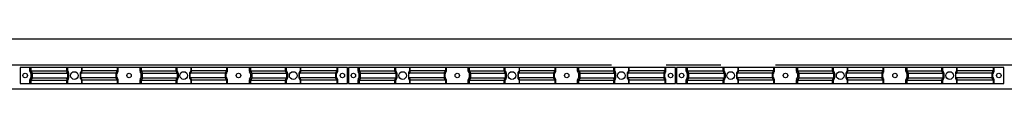
# Model space of a CAD drawing. Extents: x 543 to 20478, y 226 to 14052.
# Drawn here: x 12709 to 14509, y 8480 to 8572 of the extents above; entities that cross this region are included whole.
import ezdxf

# ---------------------------------------------------------------- set-up
doc = ezdxf.new("R2010")
doc.units = 0
doc.header["$LTSCALE"] = 50
doc.header["$MEASUREMENT"] = 0
doc.linetypes.add('1PL-L', pattern=[56, 50, -2, 2, -2])
doc.linetypes.add('HIDE-S', pattern=[1, 0.5, -0.5])
for name, color, linetype in [('1PL-L1', 6, '1PL-L'), ('HIDE-S2', 1, 'HIDE-S'), ('U1', 3, 'CONTINUOUS'), ('U2', 4, 'CONTINUOUS'), ('U8', 3, 'CONTINUOUS')]:
    doc.layers.add(name, color=color, linetype=linetype)

msp = doc.modelspace()

# ---------------------------------------------------------------- linework, layer by layer
at = {"layer": '1PL-L1'}
msp.add_line((2890.7, 8524.9), (18251.3, 8524.9), dxfattribs=at)
at = {"layer": 'HIDE-S2'}
for p, q in [((12727.3, 8512.8), (12727.3, 8519.6)), ((12794.8, 8512.8), (12794.8, 8519.6)), ((12822.8, 8512.8), (12822.8, 8519.6)), ((12888.8, 8512.8), (12888.8, 8519.6)), ((12928.8, 8512.8), (12928.8, 8519.6)), ((12994.8, 8512.8), (12994.8, 8519.6)), ((13022.8, 8512.8), (13022.8, 8519.6)), ((13088.8, 8512.8), (13088.8, 8519.6)), ((13128.8, 8512.8), (13128.8, 8519.6)), ((13194.8, 8512.8), (13194.8, 8519.6)), ((13222.8, 8512.8), (13222.8, 8519.6)), ((13290.3, 8512.8), (13290.3, 8519.6)), ((13327.3, 8512.8), (13327.3, 8519.6)), ((13394.8, 8512.8), (13394.8, 8519.6)), ((13422.8, 8512.8), (13422.8, 8519.6)), ((13488.8, 8512.8), (13488.8, 8519.6)), ((13528.8, 8512.8), (13528.8, 8519.6)), ((13594.8, 8512.8), (13594.8, 8519.6)), ((13622.8, 8512.8), (13622.8, 8519.6)), ((13688.8, 8512.8), (13688.8, 8519.6)), ((13728.8, 8512.8), (13728.8, 8519.6)), ((13794.8, 8512.8), (13794.8, 8519.6)), ((13822.8, 8512.8), (13822.8, 8519.6)), ((13890.3, 8512.8), (13890.3, 8519.6)), ((13927.3, 8512.8), (13927.3, 8519.6)), ((13994.8, 8512.8), (13994.8, 8519.6)), ((14022.8, 8512.8), (14022.8, 8519.6)), ((14088.8, 8512.8), (14088.8, 8519.6)), ((14128.8, 8512.8), (14128.8, 8519.6)), ((14194.8, 8512.8), (14194.8, 8519.6)), ((14222.8, 8512.8), (14222.8, 8519.6)), ((14288.8, 8512.8), (14288.8, 8519.6)), ((14328.8, 8512.8), (14328.8, 8519.6)), ((14394.8, 8512.8), (14394.8, 8519.6)), ((14422.8, 8512.8), (14422.8, 8519.6)), ((14490.3, 8512.8), (14490.3, 8519.6)), ((12727.3, 8490.6), (12727.3, 8497.5)), ((12729.2, 8509.2), (12727.7, 8511.6)), ((12727.7, 8498.7), (12729.2, 8501.1)), ((12729.6, 8502.3), (12729.6, 8508)), ((12794.8, 8490.6), (12794.8, 8497.5)), ((12796.7, 8509.2), (12795.2, 8511.6)), ((12795.2, 8498.7), (12796.7, 8501.1)), ((12797.1, 8502.3), (12797.1, 8508)), ((12820.5, 8502.3), (12820.5, 8508)), ((12820.9, 8509.2), (12822.4, 8511.6)), ((12822.4, 8498.7), (12820.9, 8501.1)), ((12822.8, 8490.6), (12822.8, 8497.5)), ((12886.5, 8502.3), (12886.5, 8508)), ((12886.9, 8509.2), (12888.4, 8511.6)), ((12888.4, 8498.7), (12886.9, 8501.1)), ((12888.8, 8490.6), (12888.8, 8497.5)), ((12928.8, 8490.6), (12928.8, 8497.5)), ((12930.7, 8509.2), (12929.2, 8511.6)), ((12929.2, 8498.7), (12930.7, 8501.1)), ((12931.1, 8502.3), (12931.1, 8508)), ((12994.8, 8490.6), (12994.8, 8497.5)), ((12996.7, 8509.2), (12995.2, 8511.6)), ((12995.2, 8498.7), (12996.7, 8501.1)), ((12997.1, 8502.3), (12997.1, 8508)), ((13020.5, 8502.3), (13020.5, 8508)), ((13020.9, 8509.2), (13022.4, 8511.6)), ((13022.4, 8498.7), (13020.9, 8501.1)), ((13022.8, 8490.6), (13022.8, 8497.5)), ((13086.5, 8502.3), (13086.5, 8508)), ((13086.9, 8509.2), (13088.4, 8511.6)), ((13088.4, 8498.7), (13086.9, 8501.1)), ((13088.8, 8490.6), (13088.8, 8497.5)), ((13128.8, 8490.6), (13128.8, 8497.5)), ((13130.7, 8509.2), (13129.2, 8511.6)), ((13129.2, 8498.7), (13130.7, 8501.1)), ((13131.1, 8502.3), (13131.1, 8508)), ((13194.8, 8490.6), (13194.8, 8497.5)), ((13196.7, 8509.2), (13195.2, 8511.6)), ((13195.2, 8498.7), (13196.7, 8501.1)), ((13197.1, 8502.3), (13197.1, 8508)), ((13220.5, 8502.3), (13220.5, 8508)), ((13220.9, 8509.2), (13222.4, 8511.6)), ((13222.4, 8498.7), (13220.9, 8501.1)), ((13222.8, 8490.6), (13222.8, 8497.5)), ((13288, 8502.3), (13288, 8508)), ((13288.4, 8509.2), (13289.9, 8511.6)), ((13289.9, 8498.7), (13288.4, 8501.1)), ((13290.3, 8490.6), (13290.3, 8497.5)), ((13327.3, 8490.6), (13327.3, 8497.5)), ((13329.2, 8509.2), (13327.7, 8511.6)), ((13327.7, 8498.7), (13329.2, 8501.1)), ((13329.6, 8502.3), (13329.6, 8508)), ((13394.8, 8490.6), (13394.8, 8497.5)), ((13396.7, 8509.2), (13395.2, 8511.6)), ((13395.2, 8498.7), (13396.7, 8501.1)), ((13397.1, 8502.3), (13397.1, 8508)), ((13420.5, 8502.3), (13420.5, 8508)), ((13420.9, 8509.2), (13422.4, 8511.6)), ((13422.4, 8498.7), (13420.9, 8501.1)), ((13422.8, 8490.6), (13422.8, 8497.5)), ((13486.5, 8502.3), (13486.5, 8508)), ((13486.9, 8509.2), (13488.4, 8511.6)), ((13488.4, 8498.7), (13486.9, 8501.1)), ((13488.8, 8490.6), (13488.8, 8497.5)), ((13528.8, 8490.6), (13528.8, 8497.5)), ((13530.7, 8509.2), (13529.2, 8511.6)), ((13529.2, 8498.7), (13530.7, 8501.1)), ((13531.1, 8502.3), (13531.1, 8508)), ((13594.8, 8490.6), (13594.8, 8497.5)), ((13596.7, 8509.2), (13595.2, 8511.6)), ((13595.2, 8498.7), (13596.7, 8501.1)), ((13597.1, 8502.3), (13597.1, 8508)), ((13620.5, 8502.3), (13620.5, 8508)), ((13620.9, 8509.2), (13622.4, 8511.6)), ((13622.4, 8498.7), (13620.9, 8501.1)), ((13622.8, 8490.6), (13622.8, 8497.5)), ((13686.5, 8502.3), (13686.5, 8508)), ((13686.9, 8509.2), (13688.4, 8511.6)), ((13688.4, 8498.7), (13686.9, 8501.1)), ((13688.8, 8490.6), (13688.8, 8497.5)), ((13728.8, 8490.6), (13728.8, 8497.5)), ((13730.7, 8509.2), (13729.2, 8511.6)), ((13729.2, 8498.7), (13730.7, 8501.1)), ((13731.1, 8502.3), (13731.1, 8508)), ((13794.8, 8490.6), (13794.8, 8497.5)), ((13796.7, 8509.2), (13795.2, 8511.6)), ((13795.2, 8498.7), (13796.7, 8501.1)), ((13797.1, 8502.3), (13797.1, 8508)), ((13820.5, 8502.3), (13820.5, 8508)), ((13820.9, 8509.2), (13822.4, 8511.6)), ((13822.4, 8498.7), (13820.9, 8501.1)), ((13822.8, 8490.6), (13822.8, 8497.5)), ((13888, 8502.3), (13888, 8508)), ((13888.4, 8509.2), (13889.9, 8511.6)), ((13889.9, 8498.7), (13888.4, 8501.1)), ((13890.3, 8490.6), (13890.3, 8497.5)), ((13927.3, 8490.6), (13927.3, 8497.5)), ((13929.2, 8509.2), (13927.7, 8511.6)), ((13927.7, 8498.7), (13929.2, 8501.1)), ((13929.6, 8502.3), (13929.6, 8508)), ((13994.8, 8490.6), (13994.8, 8497.5)), ((13996.7, 8509.2), (13995.2, 8511.6)), ((13995.2, 8498.7), (13996.7, 8501.1)), ((13997.1, 8502.3), (13997.1, 8508)), ((14020.5, 8502.3), (14020.5, 8508)), ((14020.9, 8509.2), (14022.4, 8511.6)), ((14022.4, 8498.7), (14020.9, 8501.1)), ((14022.8, 8490.6), (14022.8, 8497.5)), ((14086.5, 8502.3), (14086.5, 8508)), ((14086.9, 8509.2), (14088.4, 8511.6)), ((14088.4, 8498.7), (14086.9, 8501.1)), ((14088.8, 8490.6), (14088.8, 8497.5)), ((14128.8, 8490.6), (14128.8, 8497.5)), ((14130.7, 8509.2), (14129.2, 8511.6)), ((14129.2, 8498.7), (14130.7, 8501.1)), ((14131.1, 8502.3), (14131.1, 8508)), ((14194.8, 8490.6), (14194.8, 8497.5)), ((14196.7, 8509.2), (14195.2, 8511.6)), ((14195.2, 8498.7), (14196.7, 8501.1)), ((14197.1, 8502.3), (14197.1, 8508)), ((14220.5, 8502.3), (14220.5, 8508)), ((14220.9, 8509.2), (14222.4, 8511.6)), ((14222.4, 8498.7), (14220.9, 8501.1)), ((14222.8, 8490.6), (14222.8, 8497.5)), ((14286.5, 8502.3), (14286.5, 8508)), ((14286.9, 8509.2), (14288.4, 8511.6)), ((14288.4, 8498.7), (14286.9, 8501.1)), ((14288.8, 8490.6), (14288.8, 8497.5)), ((14328.8, 8490.6), (14328.8, 8497.5)), ((14330.7, 8509.2), (14329.2, 8511.6)), ((14329.2, 8498.7), (14330.7, 8501.1)), ((14331.1, 8502.3), (14331.1, 8508)), ((14394.8, 8490.6), (14394.8, 8497.5)), ((14396.7, 8509.2), (14395.2, 8511.6)), ((14395.2, 8498.7), (14396.7, 8501.1)), ((14397.1, 8502.3), (14397.1, 8508)), ((14420.5, 8502.3), (14420.5, 8508)), ((14420.9, 8509.2), (14422.4, 8511.6)), ((14422.4, 8498.7), (14420.9, 8501.1)), ((14422.8, 8490.6), (14422.8, 8497.5)), ((14488, 8502.3), (14488, 8508)), ((14488.4, 8509.2), (14489.9, 8511.6)), ((14489.9, 8498.7), (14488.4, 8501.1)), ((14490.3, 8490.6), (14490.3, 8497.5))]:
    msp.add_line(p, q, dxfattribs=at)
for centre, start, end in [((12729.6, 8512.8), 180, 213.3106), ((12729.6, 8497.5), 146.6894, 180), ((12727.3, 8508), 360, 33.3106), ((12727.3, 8502.3), 326.6894, 0), ((12797.1, 8512.8), 180, 213.3106), ((12797.1, 8497.5), 146.6894, 180), ((12794.8, 8508), 360, 33.3106), ((12794.8, 8502.3), 326.6894, 0), ((12822.8, 8508), 146.6894, 180), ((12822.8, 8502.3), 180, 213.3106), ((12820.5, 8512.8), 326.6894, 360), ((12820.5, 8497.5), 0, 33.3106), ((12888.8, 8508), 146.6894, 180), ((12888.8, 8502.3), 180, 213.3106), ((12886.5, 8512.8), 326.6894, 360), ((12886.5, 8497.5), 0, 33.3106), ((12931.1, 8512.8), 180, 213.3106), ((12931.1, 8497.5), 146.6894, 180), ((12928.8, 8508), 360, 33.3106), ((12928.8, 8502.3), 326.6894, 0), ((12997.1, 8512.8), 180, 213.3106), ((12997.1, 8497.5), 146.6894, 180), ((12994.8, 8508), 360, 33.3106), ((12994.8, 8502.3), 326.6894, 0), ((13022.8, 8508), 146.6894, 180), ((13022.8, 8502.3), 180, 213.3106), ((13020.5, 8512.8), 326.6894, 360), ((13020.5, 8497.5), 0, 33.3106), ((13088.8, 8508), 146.6894, 180), ((13088.8, 8502.3), 180, 213.3106), ((13086.5, 8512.8), 326.6894, 360), ((13086.5, 8497.5), 0, 33.3106), ((13131.1, 8512.8), 180, 213.3106), ((13131.1, 8497.5), 146.6894, 180), ((13128.8, 8508), 360, 33.3106), ((13128.8, 8502.3), 326.6894, 0), ((13197.1, 8512.8), 180, 213.3106), ((13197.1, 8497.5), 146.6894, 180), ((13194.8, 8508), 360, 33.3106), ((13194.8, 8502.3), 326.6894, 0), ((13222.8, 8508), 146.6894, 180), ((13222.8, 8502.3), 180, 213.3106), ((13220.5, 8512.8), 326.6894, 360), ((13220.5, 8497.5), 0, 33.3106), ((13290.3, 8508), 146.6894, 180), ((13290.3, 8502.3), 180, 213.3106), ((13288, 8512.8), 326.6894, 360), ((13288, 8497.5), 0, 33.3106), ((13329.6, 8512.8), 180, 213.3106), ((13329.6, 8497.5), 146.6894, 180), ((13327.3, 8508), 360, 33.3106), ((13327.3, 8502.3), 326.6894, 0), ((13397.1, 8512.8), 180, 213.3106), ((13397.1, 8497.5), 146.6894, 180), ((13394.8, 8508), 360, 33.3106), ((13394.8, 8502.3), 326.6894, 0), ((13422.8, 8508), 146.6894, 180), ((13422.8, 8502.3), 180, 213.3106), ((13420.5, 8512.8), 326.6894, 360), ((13420.5, 8497.5), 0, 33.3106), ((13488.8, 8508), 146.6894, 180), ((13488.8, 8502.3), 180, 213.3106), ((13486.5, 8512.8), 326.6894, 360), ((13486.5, 8497.5), 0, 33.3106), ((13531.1, 8512.8), 180, 213.3106), ((13531.1, 8497.5), 146.6894, 180), ((13528.8, 8508), 360, 33.3106), ((13528.8, 8502.3), 326.6894, 0), ((13597.1, 8512.8), 180, 213.3106), ((13597.1, 8497.5), 146.6894, 180), ((13594.8, 8508), 360, 33.3106), ((13594.8, 8502.3), 326.6894, 0), ((13622.8, 8508), 146.6894, 180), ((13622.8, 8502.3), 180, 213.3106), ((13620.5, 8512.8), 326.6894, 360), ((13620.5, 8497.5), 0, 33.3106), ((13688.8, 8508), 146.6894, 180), ((13688.8, 8502.3), 180, 213.3106), ((13686.5, 8512.8), 326.6894, 360), ((13686.5, 8497.5), 0, 33.3106), ((13731.1, 8512.8), 180, 213.3106), ((13731.1, 8497.5), 146.6894, 180), ((13728.8, 8508), 360, 33.3106), ((13728.8, 8502.3), 326.6894, 0), ((13797.1, 8512.8), 180, 213.3106), ((13797.1, 8497.5), 146.6894, 180), ((13794.8, 8508), 360, 33.3106), ((13794.8, 8502.3), 326.6894, 0), ((13822.8, 8508), 146.6894, 180), ((13822.8, 8502.3), 180, 213.3106), ((13820.5, 8512.8), 326.6894, 360), ((13820.5, 8497.5), 0, 33.3106), ((13890.3, 8508), 146.6894, 180), ((13890.3, 8502.3), 180, 213.3106), ((13888, 8512.8), 326.6894, 360), ((13888, 8497.5), 0, 33.3106), ((13929.6, 8512.8), 180, 213.3106), ((13929.6, 8497.5), 146.6894, 180), ((13927.3, 8508), 360, 33.3106), ((13927.3, 8502.3), 326.6894, 0), ((13997.1, 8512.8), 180, 213.3106), ((13997.1, 8497.5), 146.6894, 180), ((13994.8, 8508), 360, 33.3106), ((13994.8, 8502.3), 326.6894, 0), ((14022.8, 8508), 146.6894, 180), ((14022.8, 8502.3), 180, 213.3106), ((14020.5, 8512.8), 326.6894, 360), ((14020.5, 8497.5), 0, 33.3106), ((14088.8, 8508), 146.6894, 180), ((14088.8, 8502.3), 180, 213.3106), ((14086.5, 8512.8), 326.6894, 360), ((14086.5, 8497.5), 0, 33.3106), ((14131.1, 8512.8), 180, 213.3106), ((14131.1, 8497.5), 146.6894, 180), ((14128.8, 8508), 360, 33.3106), ((14128.8, 8502.3), 326.6894, 0), ((14197.1, 8512.8), 180, 213.3106), ((14197.1, 8497.5), 146.6894, 180), ((14194.8, 8508), 360, 33.3106), ((14194.8, 8502.3), 326.6894, 0), ((14222.8, 8508), 146.6894, 180), ((14222.8, 8502.3), 180, 213.3106), ((14220.5, 8512.8), 326.6894, 360), ((14220.5, 8497.5), 0, 33.3106), ((14288.8, 8508), 146.6894, 180), ((14288.8, 8502.3), 180, 213.3106), ((14286.5, 8512.8), 326.6894, 360), ((14286.5, 8497.5), 0, 33.3106), ((14331.1, 8512.8), 180, 213.3106), ((14331.1, 8497.5), 146.6894, 180), ((14328.8, 8508), 360, 33.3106), ((14328.8, 8502.3), 326.6894, 0), ((14397.1, 8512.8), 180, 213.3106), ((14397.1, 8497.5), 146.6894, 180), ((14394.8, 8508), 360, 33.3106), ((14394.8, 8502.3), 326.6894, 0), ((14422.8, 8508), 146.6894, 180), ((14422.8, 8502.3), 180, 213.3106), ((14420.5, 8512.8), 326.6894, 360), ((14420.5, 8497.5), 0, 33.3106), ((14490.3, 8508), 146.6894, 180), ((14490.3, 8502.3), 180, 213.3106), ((14488, 8512.8), 326.6894, 360), ((14488, 8497.5), 0, 33.3106)]:
    msp.add_arc(centre, 2.3, start, end, dxfattribs=at)
at = {"layer": 'U1'}
for p, q in [((13307.8, 8519.6), (12709.8, 8519.6)), ((12709.8, 8519.6), (12709.8, 8490.6)), ((12729.2, 8519.6), (12729.2, 8513.5)), ((12796, 8519.6), (12796, 8513.5)), ((12821.7, 8519.6), (12821.7, 8513.5)), ((12887, 8519.6), (12887, 8513.5)), ((12930.7, 8519.6), (12930.7, 8513.5)), ((12996, 8519.6), (12996, 8513.5)), ((13021.7, 8519.6), (13021.7, 8513.5)), ((13087, 8519.6), (13087, 8513.5)), ((13130.7, 8519.6), (13130.7, 8513.5)), ((13196, 8519.6), (13196, 8513.5)), ((13221.7, 8519.6), (13221.7, 8513.5)), ((13288.5, 8519.6), (13288.5, 8513.5)), ((13307.8, 8490.6), (13307.8, 8519.6)), ((13907.8, 8519.6), (13309.8, 8519.6)), ((13309.8, 8519.6), (13309.8, 8490.6)), ((13329.2, 8519.6), (13329.2, 8513.5)), ((13396, 8519.6), (13396, 8513.5)), ((13421.7, 8519.6), (13421.7, 8513.5)), ((13487, 8519.6), (13487, 8513.5)), ((13530.7, 8519.6), (13530.7, 8513.5)), ((13596, 8519.6), (13596, 8513.5)), ((13621.7, 8519.6), (13621.7, 8513.5)), ((13687, 8519.6), (13687, 8513.5)), ((13730.7, 8519.6), (13730.7, 8513.5)), ((13796, 8519.6), (13796, 8513.5)), ((13821.7, 8519.6), (13821.7, 8513.5)), ((13888.5, 8519.6), (13888.5, 8513.5)), ((13907.8, 8490.6), (13907.8, 8519.6)), ((14507.8, 8519.6), (13909.8, 8519.6)), ((13909.8, 8519.6), (13909.8, 8490.6)), ((13929.2, 8519.6), (13929.2, 8513.5)), ((13996, 8519.6), (13996, 8513.5)), ((14021.7, 8519.6), (14021.7, 8513.5)), ((14087, 8519.6), (14087, 8513.5)), ((14130.7, 8519.6), (14130.7, 8513.5)), ((14196, 8519.6), (14196, 8513.5)), ((14221.7, 8519.6), (14221.7, 8513.5)), ((14287, 8519.6), (14287, 8513.5)), ((14330.7, 8519.6), (14330.7, 8513.5)), ((14396, 8519.6), (14396, 8513.5)), ((14421.7, 8519.6), (14421.7, 8513.5)), ((14488.5, 8519.6), (14488.5, 8513.5)), ((14507.8, 8490.6), (14507.8, 8519.6)), ((12729.2, 8513.5), (12796, 8513.5)), ((12729.2, 8513.5), (12731.1, 8510.6)), ((12731.1, 8499.7), (12729.2, 8496.8)), ((12729.2, 8496.8), (12796, 8496.8)), ((12729.2, 8496.8), (12729.2, 8490.6)), ((12731.5, 8509.3), (12798.3, 8509.3)), ((12731.5, 8509.3), (12731.5, 8501)), ((12731.5, 8501), (12798.3, 8501)), ((12796, 8513.5), (12797.9, 8510.6)), ((12797.9, 8499.7), (12796, 8496.8)), ((12796, 8496.8), (12796, 8490.6)), ((12798.3, 8509.3), (12798.3, 8501)), ((12884.7, 8509.3), (12819.4, 8509.3)), ((12819.4, 8509.3), (12819.4, 8501)), ((12884.7, 8501), (12819.4, 8501)), ((12821.7, 8513.5), (12819.7, 8510.6)), ((12819.7, 8499.7), (12821.7, 8496.8)), ((12887, 8513.5), (12821.7, 8513.5)), ((12887, 8496.8), (12821.7, 8496.8)), ((12821.7, 8496.8), (12821.7, 8490.6)), ((12884.7, 8509.3), (12884.7, 8501)), ((12887, 8513.5), (12885.1, 8510.6)), ((12885.1, 8499.7), (12887, 8496.8)), ((12887, 8496.8), (12887, 8490.6)), ((12930.7, 8513.5), (12996, 8513.5)), ((12930.7, 8513.5), (12932.6, 8510.6)), ((12932.6, 8499.7), (12930.7, 8496.8)), ((12930.7, 8496.8), (12996, 8496.8)), ((12930.7, 8496.8), (12930.7, 8490.6)), ((12933, 8509.3), (12998.3, 8509.3)), ((12933, 8509.3), (12933, 8501)), ((12933, 8501), (12998.3, 8501)), ((12996, 8513.5), (12997.9, 8510.6)), ((12997.9, 8499.7), (12996, 8496.8)), ((12996, 8496.8), (12996, 8490.6)), ((12998.3, 8509.3), (12998.3, 8501)), ((13084.7, 8509.3), (13019.4, 8509.3)), ((13019.4, 8509.3), (13019.4, 8501)), ((13084.7, 8501), (13019.4, 8501)), ((13021.7, 8513.5), (13019.7, 8510.6)), ((13019.7, 8499.7), (13021.7, 8496.8)), ((13087, 8513.5), (13021.7, 8513.5)), ((13087, 8496.8), (13021.7, 8496.8)), ((13021.7, 8496.8), (13021.7, 8490.6)), ((13084.7, 8509.3), (13084.7, 8501)), ((13087, 8513.5), (13085.1, 8510.6)), ((13085.1, 8499.7), (13087, 8496.8)), ((13087, 8496.8), (13087, 8490.6)), ((13130.7, 8513.5), (13196, 8513.5)), ((13130.7, 8513.5), (13132.6, 8510.6)), ((13132.6, 8499.7), (13130.7, 8496.8)), ((13130.7, 8496.8), (13196, 8496.8)), ((13130.7, 8496.8), (13130.7, 8490.6)), ((13133, 8509.3), (13198.3, 8509.3)), ((13133, 8509.3), (13133, 8501)), ((13133, 8501), (13198.3, 8501)), ((13196, 8513.5), (13197.9, 8510.6)), ((13197.9, 8499.7), (13196, 8496.8)), ((13196, 8496.8), (13196, 8490.6)), ((13198.3, 8509.3), (13198.3, 8501)), ((13286.2, 8509.3), (13219.4, 8509.3)), ((13219.4, 8509.3), (13219.4, 8501)), ((13286.2, 8501), (13219.4, 8501)), ((13221.7, 8513.5), (13219.7, 8510.6)), ((13219.7, 8499.7), (13221.7, 8496.8)), ((13288.5, 8513.5), (13221.7, 8513.5)), ((13288.5, 8496.8), (13221.7, 8496.8)), ((13221.7, 8496.8), (13221.7, 8490.6)), ((13286.2, 8509.3), (13286.2, 8501)), ((13288.5, 8513.5), (13286.6, 8510.6)), ((13286.6, 8499.7), (13288.5, 8496.8)), ((13288.5, 8496.8), (13288.5, 8490.6)), ((13329.2, 8513.5), (13396, 8513.5)), ((13329.2, 8513.5), (13331.1, 8510.6)), ((13331.1, 8499.7), (13329.2, 8496.8)), ((13329.2, 8496.8), (13396, 8496.8)), ((13329.2, 8496.8), (13329.2, 8490.6)), ((13331.5, 8509.3), (13398.3, 8509.3)), ((13331.5, 8509.3), (13331.5, 8501)), ((13331.5, 8501), (13398.3, 8501)), ((13396, 8513.5), (13397.9, 8510.6)), ((13397.9, 8499.7), (13396, 8496.8)), ((13396, 8496.8), (13396, 8490.6)), ((13398.3, 8509.3), (13398.3, 8501)), ((13484.7, 8509.3), (13419.4, 8509.3)), ((13419.4, 8509.3), (13419.4, 8501)), ((13484.7, 8501), (13419.4, 8501)), ((13421.7, 8513.5), (13419.7, 8510.6)), ((13419.7, 8499.7), (13421.7, 8496.8)), ((13487, 8513.5), (13421.7, 8513.5)), ((13487, 8496.8), (13421.7, 8496.8)), ((13421.7, 8496.8), (13421.7, 8490.6)), ((13484.7, 8509.3), (13484.7, 8501)), ((13487, 8513.5), (13485.1, 8510.6)), ((13485.1, 8499.7), (13487, 8496.8)), ((13487, 8496.8), (13487, 8490.6)), ((13530.7, 8513.5), (13596, 8513.5)), ((13530.7, 8513.5), (13532.6, 8510.6)), ((13532.6, 8499.7), (13530.7, 8496.8)), ((13530.7, 8496.8), (13596, 8496.8)), ((13530.7, 8496.8), (13530.7, 8490.6)), ((13533, 8509.3), (13598.3, 8509.3)), ((13533, 8509.3), (13533, 8501)), ((13533, 8501), (13598.3, 8501)), ((13596, 8513.5), (13597.9, 8510.6)), ((13597.9, 8499.7), (13596, 8496.8)), ((13596, 8496.8), (13596, 8490.6)), ((13598.3, 8509.3), (13598.3, 8501)), ((13684.7, 8509.3), (13619.4, 8509.3)), ((13619.4, 8509.3), (13619.4, 8501)), ((13684.7, 8501), (13619.4, 8501)), ((13621.7, 8513.5), (13619.7, 8510.6)), ((13619.7, 8499.7), (13621.7, 8496.8)), ((13687, 8513.5), (13621.7, 8513.5)), ((13687, 8496.8), (13621.7, 8496.8)), ((13621.7, 8496.8), (13621.7, 8490.6)), ((13684.7, 8509.3), (13684.7, 8501)), ((13687, 8513.5), (13685.1, 8510.6)), ((13685.1, 8499.7), (13687, 8496.8)), ((13687, 8496.8), (13687, 8490.6)), ((13730.7, 8513.5), (13796, 8513.5)), ((13730.7, 8513.5), (13732.6, 8510.6)), ((13732.6, 8499.7), (13730.7, 8496.8)), ((13730.7, 8496.8), (13796, 8496.8)), ((13730.7, 8496.8), (13730.7, 8490.6)), ((13733, 8509.3), (13798.3, 8509.3)), ((13733, 8509.3), (13733, 8501)), ((13733, 8501), (13798.3, 8501)), ((13796, 8513.5), (13797.9, 8510.6)), ((13797.9, 8499.7), (13796, 8496.8)), ((13796, 8496.8), (13796, 8490.6)), ((13798.3, 8509.3), (13798.3, 8501)), ((13886.2, 8509.3), (13819.4, 8509.3)), ((13819.4, 8509.3), (13819.4, 8501)), ((13886.2, 8501), (13819.4, 8501)), ((13821.7, 8513.5), (13819.7, 8510.6)), ((13819.7, 8499.7), (13821.7, 8496.8)), ((13888.5, 8513.5), (13821.7, 8513.5)), ((13888.5, 8496.8), (13821.7, 8496.8)), ((13821.7, 8496.8), (13821.7, 8490.6)), ((13886.2, 8509.3), (13886.2, 8501)), ((13888.5, 8513.5), (13886.6, 8510.6)), ((13886.6, 8499.7), (13888.5, 8496.8)), ((13888.5, 8496.8), (13888.5, 8490.6)), ((13929.2, 8513.5), (13996, 8513.5)), ((13929.2, 8513.5), (13931.1, 8510.6)), ((13931.1, 8499.7), (13929.2, 8496.8)), ((13929.2, 8496.8), (13996, 8496.8)), ((13929.2, 8496.8), (13929.2, 8490.6)), ((13931.5, 8509.3), (13998.3, 8509.3)), ((13931.5, 8509.3), (13931.5, 8501)), ((13931.5, 8501), (13998.3, 8501)), ((13996, 8513.5), (13997.9, 8510.6)), ((13997.9, 8499.7), (13996, 8496.8)), ((13996, 8496.8), (13996, 8490.6)), ((13998.3, 8509.3), (13998.3, 8501)), ((14084.7, 8509.3), (14019.4, 8509.3)), ((14019.4, 8509.3), (14019.4, 8501)), ((14084.7, 8501), (14019.4, 8501)), ((14021.7, 8513.5), (14019.7, 8510.6)), ((14019.7, 8499.7), (14021.7, 8496.8)), ((14087, 8513.5), (14021.7, 8513.5)), ((14087, 8496.8), (14021.7, 8496.8)), ((14021.7, 8496.8), (14021.7, 8490.6)), ((14084.7, 8509.3), (14084.7, 8501)), ((14087, 8513.5), (14085.1, 8510.6)), ((14085.1, 8499.7), (14087, 8496.8)), ((14087, 8496.8), (14087, 8490.6)), ((14130.7, 8513.5), (14196, 8513.5)), ((14130.7, 8513.5), (14132.6, 8510.6)), ((14132.6, 8499.7), (14130.7, 8496.8)), ((14130.7, 8496.8), (14196, 8496.8)), ((14130.7, 8496.8), (14130.7, 8490.6)), ((14133, 8509.3), (14198.3, 8509.3)), ((14133, 8509.3), (14133, 8501)), ((14133, 8501), (14198.3, 8501)), ((14196, 8513.5), (14197.9, 8510.6)), ((14197.9, 8499.7), (14196, 8496.8)), ((14196, 8496.8), (14196, 8490.6)), ((14198.3, 8509.3), (14198.3, 8501)), ((14284.7, 8509.3), (14219.4, 8509.3)), ((14219.4, 8509.3), (14219.4, 8501)), ((14284.7, 8501), (14219.4, 8501)), ((14221.7, 8513.5), (14219.7, 8510.6)), ((14219.7, 8499.7), (14221.7, 8496.8)), ((14287, 8513.5), (14221.7, 8513.5)), ((14287, 8496.8), (14221.7, 8496.8)), ((14221.7, 8496.8), (14221.7, 8490.6)), ((14284.7, 8509.3), (14284.7, 8501)), ((14287, 8513.5), (14285.1, 8510.6)), ((14285.1, 8499.7), (14287, 8496.8)), ((14287, 8496.8), (14287, 8490.6)), ((14330.7, 8513.5), (14396, 8513.5)), ((14330.7, 8513.5), (14332.6, 8510.6)), ((14332.6, 8499.7), (14330.7, 8496.8)), ((14330.7, 8496.8), (14396, 8496.8)), ((14330.7, 8496.8), (14330.7, 8490.6)), ((14333, 8509.3), (14398.3, 8509.3)), ((14333, 8509.3), (14333, 8501)), ((14333, 8501), (14398.3, 8501)), ((14396, 8513.5), (14397.9, 8510.6)), ((14397.9, 8499.7), (14396, 8496.8)), ((14396, 8496.8), (14396, 8490.6)), ((14398.3, 8509.3), (14398.3, 8501)), ((14486.2, 8509.3), (14419.4, 8509.3)), ((14419.4, 8509.3), (14419.4, 8501)), ((14486.2, 8501), (14419.4, 8501)), ((14421.7, 8513.5), (14419.7, 8510.6)), ((14419.7, 8499.7), (14421.7, 8496.8)), ((14488.5, 8513.5), (14421.7, 8513.5)), ((14488.5, 8496.8), (14421.7, 8496.8)), ((14421.7, 8496.8), (14421.7, 8490.6)), ((14486.2, 8509.3), (14486.2, 8501)), ((14488.5, 8513.5), (14486.6, 8510.6)), ((14486.6, 8499.7), (14488.5, 8496.8)), ((14488.5, 8496.8), (14488.5, 8490.6)), ((12709.8, 8490.6), (13307.8, 8490.6)), ((13309.8, 8490.6), (13907.8, 8490.6)), ((13909.8, 8490.6), (14507.8, 8490.6))]:
    msp.add_line(p, q, dxfattribs=at)
for centre in [(12808.8, 8505.1), (13008.8, 8505.1), (13208.8, 8505.1), (13408.8, 8505.1), (13608.8, 8505.1), (13808.8, 8505.1), (14008.8, 8505.1), (14208.8, 8505.1), (14408.8, 8505.1)]:
    msp.add_circle(centre, 7, dxfattribs=at)
for centre, start, end in [((12729.2, 8509.3), 0, 33.3106), ((12729.2, 8501), 326.6894, 0), ((12796, 8509.3), 0, 33.3106), ((12796, 8501), 326.6894, 0), ((12821.7, 8509.3), 146.6894, 180), ((12821.7, 8501), 180, 213.3106), ((12887, 8509.3), 146.6894, 180), ((12887, 8501), 180, 213.3106), ((12930.7, 8509.3), 0, 33.3106), ((12930.7, 8501), 326.6894, 0), ((12996, 8509.3), 0, 33.3106), ((12996, 8501), 326.6894, 0), ((13021.7, 8509.3), 146.6894, 180), ((13021.7, 8501), 180, 213.3106), ((13087, 8509.3), 146.6894, 180), ((13087, 8501), 180, 213.3106), ((13130.7, 8509.3), 0, 33.3106), ((13130.7, 8501), 326.6894, 0), ((13196, 8509.3), 0, 33.3106), ((13196, 8501), 326.6894, 0), ((13221.7, 8509.3), 146.6894, 180), ((13221.7, 8501), 180, 213.3106), ((13288.5, 8509.3), 146.6894, 180), ((13288.5, 8501), 180, 213.3106), ((13329.2, 8509.3), 0, 33.3106), ((13329.2, 8501), 326.6894, 0), ((13396, 8509.3), 0, 33.3106), ((13396, 8501), 326.6894, 0), ((13421.7, 8509.3), 146.6894, 180), ((13421.7, 8501), 180, 213.3106), ((13487, 8509.3), 146.6894, 180), ((13487, 8501), 180, 213.3106), ((13530.7, 8509.3), 0, 33.3106), ((13530.7, 8501), 326.6894, 0), ((13596, 8509.3), 0, 33.3106), ((13596, 8501), 326.6894, 0), ((13621.7, 8509.3), 146.6894, 180), ((13621.7, 8501), 180, 213.3106), ((13687, 8509.3), 146.6894, 180), ((13687, 8501), 180, 213.3106), ((13730.7, 8509.3), 0, 33.3106), ((13730.7, 8501), 326.6894, 0), ((13796, 8509.3), 0, 33.3106), ((13796, 8501), 326.6894, 0), ((13821.7, 8509.3), 146.6894, 180), ((13821.7, 8501), 180, 213.3106), ((13888.5, 8509.3), 146.6894, 180), ((13888.5, 8501), 180, 213.3106), ((13929.2, 8509.3), 0, 33.3106), ((13929.2, 8501), 326.6894, 0), ((13996, 8509.3), 0, 33.3106), ((13996, 8501), 326.6894, 0), ((14021.7, 8509.3), 146.6894, 180), ((14021.7, 8501), 180, 213.3106), ((14087, 8509.3), 146.6894, 180), ((14087, 8501), 180, 213.3106), ((14130.7, 8509.3), 0, 33.3106), ((14130.7, 8501), 326.6894, 0), ((14196, 8509.3), 0, 33.3106), ((14196, 8501), 326.6894, 0), ((14221.7, 8509.3), 146.6894, 180), ((14221.7, 8501), 180, 213.3106), ((14287, 8509.3), 146.6894, 180), ((14287, 8501), 180, 213.3106), ((14330.7, 8509.3), 0, 33.3106), ((14330.7, 8501), 326.6894, 0), ((14396, 8509.3), 0, 33.3106), ((14396, 8501), 326.6894, 0), ((14421.7, 8509.3), 146.6894, 180), ((14421.7, 8501), 180, 213.3106), ((14488.5, 8509.3), 146.6894, 180), ((14488.5, 8501), 180, 213.3106)]:
    msp.add_arc(centre, 2.3, start, end, dxfattribs=at)
at = {"layer": 'U2'}
for p, q in [((10383.8, 8572.1), (17608.8, 8572.1)), ((17608.8, 8480.1), (10383.8, 8480.1))]:
    msp.add_line(p, q, dxfattribs=at)
at = {"layer": 'U8'}
for centre in [(12718.8, 8505.1), (12908.8, 8505.1), (13108.8, 8505.1), (13298.8, 8505.1), (13318.8, 8505.1), (13508.8, 8505.1), (13708.8, 8505.1), (13898.8, 8505.1), (13918.8, 8505.1), (14108.8, 8505.1), (14308.8, 8505.1), (14498.8, 8505.1)]:
    msp.add_circle(centre, 4, dxfattribs=at)

doc.saveas('drawing.dxf')
